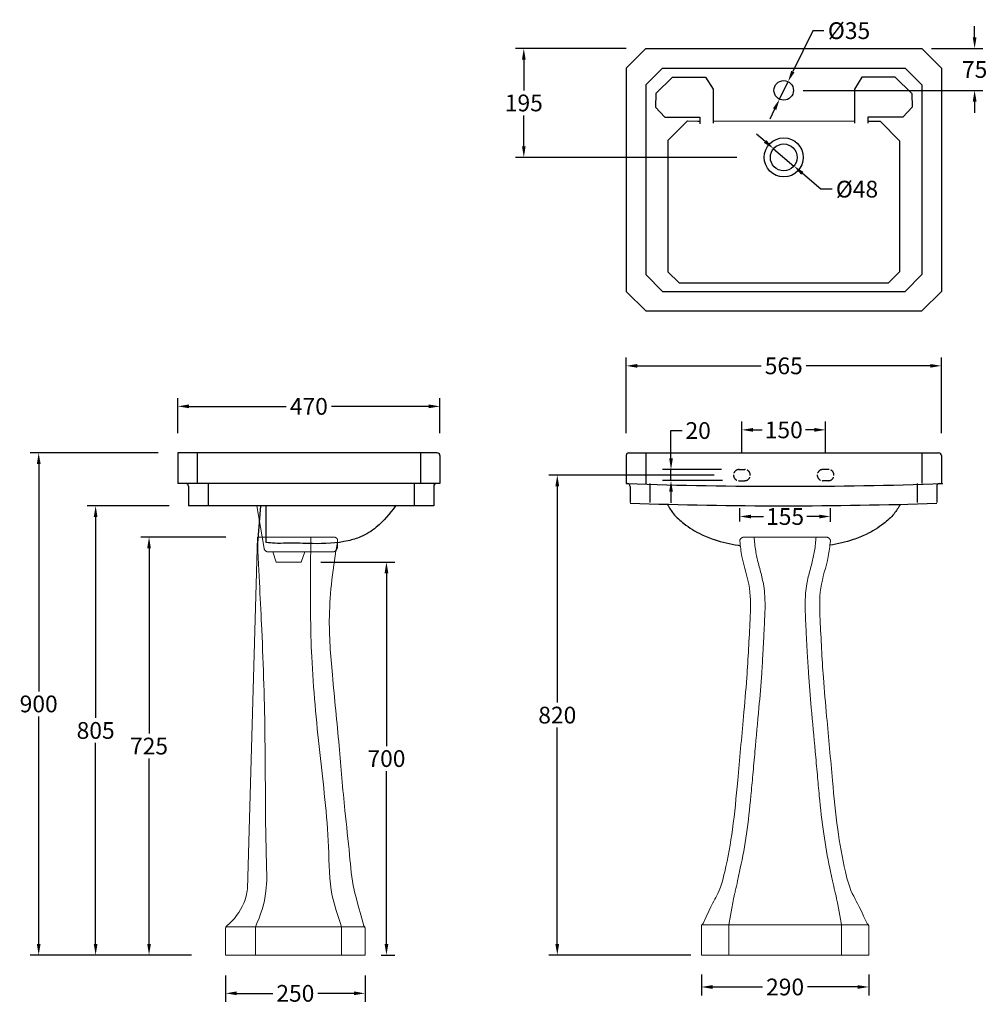
# Model space of a CAD drawing. Units: millimetres. Extents: x 8596 to 10330, y -2924 to -1160.
import ezdxf

# ---------------------------------------------------------------- set-up
doc = ezdxf.new("R2010")
doc.units = ezdxf.units.MM
doc.linetypes.add('ACAD_ISO02W100', pattern=[15, 12, -3])
doc.layers.add('______', color=7, linetype='Continuous')
doc.layers.add('图层2', color=3, linetype='Continuous')
doc.styles.get("Standard").update_dxf_attribs({"font": 'arial.ttf'})
doc.dimstyles.get("Standard").update_dxf_attribs({"dimscale": 0, "dimtxt": 30, "dimasz": 20, "dimexe": 15, "dimexo": 35, "dimgap": 7, "dimtad": 0, "dimtih": 1, "dimtoh": 1, "dimdec": 0, "dimdsep": 46, "dimlunit": 6, "dimtxsty": 'Standard', "dimcen": 1, "dimadec": 0, "dimazin": 0, "dimtfac": 1, "dimtdec": 0, "dimtmove": 0, "dimatfit": 3, "dimfxl": 0, "dimtolj": 1, "dimtzin": 0, "dimarcsym": 0})

# ---------------------------------------------------------------- blocks, each defined once
blk = doc.blocks.new('*D9')
at = {"layer": 'DEFPOINTS', "color": 0}
for p in [(8878.9, -1852.6), (8878.9, -1935.7), (9348.9, -1935.7)]:
    blk.add_point(p, dxfattribs=at)
at = {"layer": '图层2', "color": 0, "lineweight": -2}
for p, q in [((8878.9, -1900.7), (8878.9, -1837.6)), ((9348.9, -1900.7), (9348.9, -1837.6)), ((8898.9, -1852.6), (9073.2, -1852.6)), ((9328.9, -1852.6), (9154.6, -1852.6))]:
    blk.add_line(p, q, dxfattribs=at)
at = {"layer": '图层2', "color": 0}
for points in [[(8898.9, -1849.2), (8898.9, -1855.9), (8878.9, -1852.6)], [(9328.9, -1849.2), (9328.9, -1855.9), (9348.9, -1852.6)]]:
    blk.add_solid(points, dxfattribs=at)
at = {"layer": '图层2', "color": 0, "insert": (9113.9, -1852.6), "char_height": 30, "attachment_point": 5}
blk.add_mtext('\\A1;470', dxfattribs=at)
blk = doc.blocks.new('*D10')
at = {"layer": 'DEFPOINTS', "color": 0}
for p in [(10247.6, -1780), (9682.6, -1935.7), (10247.6, -1935.7)]:
    blk.add_point(p, dxfattribs=at)
at = {"layer": '图层2', "color": 0, "lineweight": -2}
for p, q in [((9682.6, -1900.7), (9682.6, -1765)), ((9702.6, -1780), (9924.9, -1780)), ((10227.6, -1780), (10005.4, -1780)), ((10247.6, -1900.7), (10247.6, -1765))]:
    blk.add_line(p, q, dxfattribs=at)
at = {"layer": '图层2', "color": 0}
for points in [[(9702.6, -1776.7), (9702.6, -1783.3), (9682.6, -1780)], [(10227.6, -1776.7), (10227.6, -1783.3), (10247.6, -1780)]]:
    blk.add_solid(points, dxfattribs=at)
at = {"layer": '图层2', "color": 0, "insert": (9965.1, -1780), "char_height": 30, "attachment_point": 5}
blk.add_mtext('\\A1;565', dxfattribs=at)
blk = doc.blocks.new('*D15')
at = {"layer": 'DEFPOINTS', "color": 0}
for p in [(9717.6, -1211.5), (9499.2, -1406.5), (9915.8, -1406.5)]:
    blk.add_point(p, dxfattribs=at)
at = {"layer": '图层2', "color": 0, "lineweight": -2}
for p, q in [((9682.6, -1211.5), (9484.2, -1211.5)), ((9499.2, -1231.5), (9499.2, -1286.7)), ((9499.2, -1386.5), (9499.2, -1331.3)), ((9880.8, -1406.5), (9484.2, -1406.5))]:
    blk.add_line(p, q, dxfattribs=at)
at = {"layer": '图层2', "color": 0}
for points in [[(9495.9, -1231.5), (9502.5, -1231.5), (9499.2, -1211.5)], [(9495.9, -1386.5), (9502.5, -1386.5), (9499.2, -1406.5)]]:
    blk.add_solid(points, dxfattribs=at)
at = {"layer": '图层2', "color": 0, "insert": (9499.2, -1309), "char_height": 30, "attachment_point": 5}
blk.add_mtext('\\A1;195', dxfattribs=at)
blk = doc.blocks.new('*D16')
at = {"layer": 'DEFPOINTS', "color": 0}
for p in [(9972.8, -1270.7), (9957.5, -1302.2)]:
    blk.add_point(p, dxfattribs=at)
at = {"layer": '图层2', "color": 0, "lineweight": -2}
for p, q in [((10017.2, -1179.5), (9981.5, -1252.7)), ((10037.2, -1179.5), (10017.2, -1179.5)), ((9957.5, -1302.2), (9972.8, -1270.7)), ((9948.7, -1320.1), (9939.9, -1338.1))]:
    blk.add_line(p, q, dxfattribs=at)
at = {"layer": '图层2', "color": 0}
for points in [[(9978.5, -1251.3), (9984.5, -1254.2), (9972.8, -1270.7)], [(9945.7, -1318.7), (9951.7, -1321.6), (9957.5, -1302.2)]]:
    blk.add_solid(points, dxfattribs=at)
at = {"layer": '图层2', "color": 0, "insert": (10082.1, -1179.5), "char_height": 30, "attachment_point": 5}
blk.add_mtext('\\A1;%%C35', dxfattribs=at)
blk = doc.blocks.new('*D17')
at = {"layer": 'DEFPOINTS', "color": 0}
for p in [(9946.9, -1390.9), (9983.4, -1422.1)]:
    blk.add_point(p, dxfattribs=at)
at = {"layer": '图层2', "color": 0, "lineweight": -2}
for p, q in [((9931.7, -1377.9), (9916.5, -1364.9)), ((9946.9, -1390.9), (9983.4, -1422.1)), ((10031.6, -1463.4), (9998.6, -1435.1)), ((10051.6, -1463.4), (10031.6, -1463.4))]:
    blk.add_line(p, q, dxfattribs=at)
at = {"layer": '图层2', "color": 0}
for points in [[(9933.9, -1375.4), (9929.5, -1380.4), (9946.9, -1390.9)], [(10000.7, -1432.6), (9996.4, -1437.7), (9983.4, -1422.1)]]:
    blk.add_solid(points, dxfattribs=at)
at = {"layer": '图层2', "color": 0, "insert": (10096.4, -1463.4), "char_height": 30, "attachment_point": 5}
blk.add_mtext('\\A1;%%C48', dxfattribs=at)
blk = doc.blocks.new('*D11')
at = {"layer": 'DEFPOINTS', "color": 0}
for p in [(8964.7, -2837.2), (9214.7, -2837.2), (9214.7, -2904.2)]:
    blk.add_point(p, dxfattribs=at)
at = {"layer": '图层2', "color": 0, "lineweight": -2}
for p, q in [((8964.7, -2872.2), (8964.7, -2919.2)), ((9214.7, -2872.2), (9214.7, -2919.2)), ((8984.7, -2904.2), (9049.3, -2904.2)), ((9194.7, -2904.2), (9130, -2904.2))]:
    blk.add_line(p, q, dxfattribs=at)
at = {"layer": '图层2', "color": 0}
for points in [[(8984.7, -2900.8), (8984.7, -2907.5), (8964.7, -2904.2)], [(9194.7, -2900.8), (9194.7, -2907.5), (9214.7, -2904.2)]]:
    blk.add_solid(points, dxfattribs=at)
at = {"layer": '图层2', "color": 0, "insert": (9089.7, -2904.2), "char_height": 30, "attachment_point": 5}
blk.add_mtext('\\A1;250', dxfattribs=at)
blk = doc.blocks.new('*D12')
at = {"layer": 'DEFPOINTS', "color": 0}
for p in [(9000.1, -2086.7), (8827.5, -2835.7), (8938.7, -2835.7)]:
    blk.add_point(p, dxfattribs=at)
at = {"layer": '图层2', "color": 0, "lineweight": -2}
for p, q in [((8965.1, -2086.7), (8812.5, -2086.7)), ((8827.5, -2106.7), (8827.5, -2438.9)), ((8827.5, -2815.7), (8827.5, -2483.6)), ((8903.7, -2835.7), (8812.5, -2835.7))]:
    blk.add_line(p, q, dxfattribs=at)
at = {"layer": '图层2', "color": 0}
for points in [[(8824.2, -2106.7), (8830.8, -2106.7), (8827.5, -2086.7)], [(8824.2, -2815.7), (8830.8, -2815.7), (8827.5, -2835.7)]]:
    blk.add_solid(points, dxfattribs=at)
at = {"layer": '图层2', "color": 0, "insert": (8827.5, -2461.2), "char_height": 30, "attachment_point": 5}
blk.add_mtext('\\A1;725', dxfattribs=at)
blk = doc.blocks.new('*D13')
at = {"layer": 'DEFPOINTS', "color": 0}
for p in [(8878.9, -1935.7), (8629.7, -2835.7), (8928.7, -2835.7)]:
    blk.add_point(p, dxfattribs=at)
at = {"layer": '图层2', "color": 0, "lineweight": -2}
for p, q in [((8843.9, -1935.7), (8614.7, -1935.7)), ((8629.7, -1955.7), (8629.7, -2363.4)), ((8629.7, -2815.7), (8629.7, -2408.1)), ((8893.7, -2835.7), (8614.7, -2835.7))]:
    blk.add_line(p, q, dxfattribs=at)
at = {"layer": '图层2', "color": 0}
for points in [[(8626.4, -1955.7), (8633.1, -1955.7), (8629.7, -1935.7)], [(8626.4, -2815.7), (8633.1, -2815.7), (8629.7, -2835.7)]]:
    blk.add_solid(points, dxfattribs=at)
at = {"layer": '图层2', "color": 0, "insert": (8629.7, -2385.7), "char_height": 30, "attachment_point": 5}
blk.add_mtext('\\A1;900', dxfattribs=at)
blk = doc.blocks.new('*D18')
at = {"layer": 'DEFPOINTS', "color": 0}
for p in [(8898.3, -2030.7), (8731.8, -2835.7), (8886.6, -2835.7)]:
    blk.add_point(p, dxfattribs=at)
at = {"layer": '图层2', "color": 0, "lineweight": -2}
for p, q in [((8863.3, -2030.7), (8716.8, -2030.7)), ((8731.8, -2050.7), (8731.8, -2410.9)), ((8731.8, -2815.7), (8731.8, -2455.6)), ((8851.6, -2835.7), (8716.8, -2835.7))]:
    blk.add_line(p, q, dxfattribs=at)
at = {"layer": '图层2', "color": 0}
for points in [[(8728.4, -2050.7), (8735.1, -2050.7), (8731.8, -2030.7)], [(8728.4, -2815.7), (8735.1, -2815.7), (8731.8, -2835.7)]]:
    blk.add_solid(points, dxfattribs=at)
at = {"layer": '图层2', "color": 0, "insert": (8731.8, -2433.2), "char_height": 30, "attachment_point": 5}
blk.add_mtext('\\A1;805', dxfattribs=at)
blk = doc.blocks.new('*D14')
at = {"color": 0, "lineweight": -2}
for p, q in [((9890.1, -1935.7), (9890.1, -1879.7)), ((10040.1, -1935.7), (10040.1, -1879.7)), ((9910.1, -1894.7), (9926.4, -1894.7)), ((10020.1, -1894.7), (10003.8, -1894.7))]:
    blk.add_line(p, q, dxfattribs=at)
at = {"color": 0}
for points in [[(9910.1, -1891.3), (9910.1, -1898), (9890.1, -1894.7)], [(10020.1, -1891.3), (10020.1, -1898), (10040.1, -1894.7)]]:
    blk.add_solid(points, dxfattribs=at)
at = {"layer": 'DEFPOINTS', "color": 0}
for p in [(10040.1, -1894.7), (9890.1, -1970.7), (10040.1, -1970.7)]:
    blk.add_point(p, dxfattribs=at)
at = {"color": 0, "insert": (9965.1, -1894.7), "char_height": 30, "attachment_point": 5}
blk.add_mtext('\\A1;150', dxfattribs=at)
blk = doc.blocks.new('*D19')
at = {"layer": 'DEFPOINTS', "color": 0}
for p in [(9763, -1965.7), (9888.3, -1965.7), (9890.1, -1985.7)]:
    blk.add_point(p, dxfattribs=at)
at = {"layer": '图层2', "color": 0, "lineweight": -2}
for p, q in [((9763, -1945.7), (9763, -1895.9)), ((9763, -1895.9), (9783, -1895.9)), ((9853.3, -1965.7), (9748, -1965.7)), ((9763, -1985.7), (9763, -1965.7)), ((9855.1, -1985.7), (9748, -1985.7)), ((9763, -2005.7), (9763, -2025.7))]:
    blk.add_line(p, q, dxfattribs=at)
at = {"layer": '图层2', "color": 0}
for points in [[(9759.7, -1945.7), (9766.4, -1945.7), (9763, -1965.7)], [(9759.7, -2005.7), (9766.4, -2005.7), (9763, -1985.7)]]:
    blk.add_solid(points, dxfattribs=at)
at = {"layer": '图层2', "color": 0, "insert": (9811.7, -1895.9), "char_height": 30, "attachment_point": 5}
blk.add_mtext('\\A1;20', dxfattribs=at)
blk = doc.blocks.new('*D20')
at = {"layer": 'DEFPOINTS', "color": 0}
for p in [(9100.2, -2131.5), (9208.8, -2835.7), (9253, -2835.7)]:
    blk.add_point(p, dxfattribs=at)
at = {"layer": '图层2', "color": 0, "lineweight": -2}
for p, q in [((9135.2, -2131.5), (9268, -2131.5)), ((9253, -2151.5), (9253, -2461.3)), ((9253, -2815.7), (9253, -2505.9)), ((9243.8, -2835.7), (9268, -2835.7))]:
    blk.add_line(p, q, dxfattribs=at)
at = {"layer": '图层2', "color": 0}
for points in [[(9249.7, -2151.5), (9256.4, -2151.5), (9253, -2131.5)], [(9249.7, -2815.7), (9256.4, -2815.7), (9253, -2835.7)]]:
    blk.add_solid(points, dxfattribs=at)
at = {"layer": '图层2', "color": 0, "insert": (9253, -2483.6), "char_height": 30, "attachment_point": 5}
blk.add_mtext('\\A1;700', dxfattribs=at)
blk = doc.blocks.new('*D21')
at = {"layer": 'DEFPOINTS', "color": 0}
for p in [(9875.1, -1975.7), (9559.2, -2835.7), (9833.3, -2835.7)]:
    blk.add_point(p, dxfattribs=at)
at = {"layer": '图层2', "color": 0, "lineweight": -2}
for p, q in [((9840.1, -1975.7), (9544.2, -1975.7)), ((9559.2, -1995.7), (9559.2, -2383.4)), ((9559.2, -2815.7), (9559.2, -2428.1)), ((9798.3, -2835.7), (9544.2, -2835.7))]:
    blk.add_line(p, q, dxfattribs=at)
at = {"layer": '图层2', "color": 0}
for points in [[(9555.8, -1995.7), (9562.5, -1995.7), (9559.2, -1975.7)], [(9555.8, -2815.7), (9562.5, -2815.7), (9559.2, -2835.7)]]:
    blk.add_solid(points, dxfattribs=at)
at = {"layer": '图层2', "color": 0, "insert": (9559.2, -2405.7), "char_height": 30, "attachment_point": 5}
blk.add_mtext('\\A1;820', dxfattribs=at)
blk = doc.blocks.new('*D25')
at = {"layer": 'DEFPOINTS', "color": 0}
for p in [(10195.1, -1211.5), (10307.2, -1211.5), (9965.1, -1286.4)]:
    blk.add_point(p, dxfattribs=at)
at = {"layer": '图层2', "color": 0, "lineweight": -2}
for p, q in [((10307.2, -1191.5), (10307.2, -1171.5)), ((10230.1, -1211.5), (10322.2, -1211.5)), ((10000.1, -1286.4), (10322.2, -1286.4)), ((10307.2, -1306.4), (10307.2, -1326.4))]:
    blk.add_line(p, q, dxfattribs=at)
at = {"layer": '图层2', "color": 0}
for points in [[(10303.9, -1191.5), (10310.6, -1191.5), (10307.2, -1211.5)], [(10303.9, -1306.4), (10310.6, -1306.4), (10307.2, -1286.4)]]:
    blk.add_solid(points, dxfattribs=at)
at = {"layer": '图层2', "color": 0, "insert": (10307.2, -1249), "char_height": 30, "attachment_point": 5}
blk.add_mtext('\\A1;75', dxfattribs=at)
blk = doc.blocks.new('*D26')
at = {"layer": 'DEFPOINTS', "color": 0}
for p in [(9817.5, -2835.7), (10117.5, -2835.7), (10117.5, -2892.8)]:
    blk.add_point(p, dxfattribs=at)
at = {"layer": '图层2', "color": 0, "lineweight": -2}
for p, q in [((9817.5, -2870.7), (9817.5, -2907.8)), ((10117.5, -2870.7), (10117.5, -2907.8)), ((9837.5, -2892.8), (9927.2, -2892.8)), ((10097.5, -2892.8), (10007.9, -2892.8))]:
    blk.add_line(p, q, dxfattribs=at)
at = {"layer": '图层2', "color": 0}
for points in [[(9837.5, -2889.5), (9837.5, -2896.2), (9817.5, -2892.8)], [(10097.5, -2889.5), (10097.5, -2896.2), (10117.5, -2892.8)]]:
    blk.add_solid(points, dxfattribs=at)
at = {"layer": '图层2', "color": 0, "insert": (9967.5, -2892.8), "char_height": 30, "attachment_point": 5}
blk.add_mtext('\\A1;290', dxfattribs=at)
blk = doc.blocks.new('*D27')
at = {"layer": 'DEFPOINTS', "color": 0}
for p in [(10048.7, -2049.9), (9886.3, -2093.7), (10048.7, -2094.3)]:
    blk.add_point(p, dxfattribs=at)
at = {"layer": '图层2', "color": 0, "lineweight": -2}
for p, q in [((9886.3, -2058.7), (9886.3, -2034.9)), ((10048.7, -2059.3), (10048.7, -2034.9)), ((9906.3, -2049.9), (9928.7, -2049.9)), ((10028.7, -2049.9), (10006.3, -2049.9))]:
    blk.add_line(p, q, dxfattribs=at)
at = {"layer": '图层2', "color": 0}
for points in [[(9906.3, -2046.6), (9906.3, -2053.3), (9886.3, -2049.9)], [(10028.7, -2046.6), (10028.7, -2053.3), (10048.7, -2049.9)]]:
    blk.add_solid(points, dxfattribs=at)
at = {"layer": '图层2', "color": 0, "insert": (9967.5, -2049.9), "char_height": 30, "attachment_point": 5}
blk.add_mtext('\\A1;155', dxfattribs=at)

msp = doc.modelspace()

# ---------------------------------------------------------------- linework, layer by layer
at = {"color": 8, "linetype": 'ACAD_ISO02W100'}
for p, q in [((9885.12, -1985.75), (9895.12, -1985.75)), ((10045.12, -1985.75), (10035.12, -1985.75))]:
    msp.add_line(p, q, dxfattribs=at)
for points in [[(9885.12, -1965.75), (9895.12, -1965.75)], [(10045.12, -1965.75), (10035.12, -1965.75)]]:
    msp.add_lwpolyline(points, dxfattribs=at)
for centre, start, end in [((9885.12, -1975.75), 90, 270), ((9895.12, -1975.75), 270, 90), ((10035.12, -1975.75), 90, 270), ((10045.12, -1975.75), 270, 90)]:
    msp.add_arc(centre, 10, start, end, dxfattribs=at)
at = {"layer": '______', "color": 8, "lineweight": 9}
for points in [[(9033.58, -2107.44), (9020.65, -2030.75)], [(9165.22, -2096.67), (9165.22, -2103.41)], [(9156.68, -2113.38), (9041.39, -2113.38)], [(9055.15, -2131.5), (9049.48, -2113.38)], [(9106.76, -2113.38), (9100.24, -2131.5)], [(9100.24, -2131.5), (9055.15, -2131.5)]]:
    msp.add_lwpolyline(points, dxfattribs=at)
at = {"layer": '______', "lineweight": 9}
for points in [[(9021.66, -2086.75), (9003.98, -2717.26)], [(9158.59, -2086.75), (9021.66, -2086.75)], [(9895.04, -2086.75), (9967.51, -2086.75)], [(10039.98, -2086.75), (9967.51, -2086.75)], [(8965.44, -2785.04), (9213.9, -2785.04)], [(9018.12, -2785.04), (9018.12, -2835.75)], [(9172.36, -2785.04), (9172.36, -2835.75)], [(9817.51, -2835.75), (9817.51, -2784.51)], [(9818.5, -2781.2), (9967.51, -2781.2)], [(9866.4, -2781.2), (9866.4, -2835.75)], [(10116.51, -2781.2), (9967.51, -2781.2)], [(10068.61, -2781.2), (10068.61, -2835.75)], [(10117.51, -2835.75), (10117.51, -2784.51)], [(8964.65, -2835.75), (8964.65, -2788.17)], [(9214.65, -2835.75), (9214.65, -2788.11)], [(9214.65, -2835.75), (8964.65, -2835.75)], [(9817.51, -2835.75), (9967.51, -2835.75)], [(10117.51, -2835.75), (9967.51, -2835.75)]]:
    msp.add_lwpolyline(points, dxfattribs=at)
for points, knots in [([(9021.66, -2086.75), (9024.49, -2155.85), (9031.12, -2269.57), (9036.68, -2456.96), (9035.55, -2612.85), (9039.92, -2726.36), (9027.44, -2765.01), (9018.12, -2785.04)], [0, 0, 0, 0, 2.250569, 5.2924937, 8.7005898, 9.5097429, 10.5412238, 10.5412238, 10.5412238, 10.5412238]), ([(9117.4, -2086.75), (9116.4, -2204.96), (9117.32, -2310.54), (9132.62, -2472.28), (9150.38, -2614.21), (9150.59, -2722.93), (9165.7, -2763.81), (9172.36, -2785.04)], [0, 0, 0, 0, 2.2398304, 4.9024439, 7.5240774, 8.9176241, 9.8520196, 9.8520196, 9.8520196, 9.8520196]), ([(9212.4, -2783.15), (9196.28, -2724.88), (9190.74, -2701.23), (9186.86, -2650.73), (9176.71, -2564.84), (9168.34, -2457.02), (9156.32, -2341.33), (9148.28, -2241.95), (9154.72, -2161.93), (9161.17, -2117.19), (9165.44, -2094.31)], [1.0598341, 1.0598341, 1.0598341, 1.0598341, 1.2083767, 2.1724004, 3.4166915, 5.2187152, 7.1933202, 8.8191348, 9.8358515, 10.9144944, 10.9144944, 10.9144944, 10.9144944]), ([(9820.4, -2779.26), (9837.23, -2742.47), (9850.29, -2722.91), (9862.41, -2676.03), (9874.89, -2606.96), (9883.34, -2513.97), (9891.74, -2423.4), (9900.18, -2327.28), (9904.07, -2250.79), (9907.12, -2177.64), (9890.82, -2131.53), (9887.3, -2103.13), (9886.36, -2093.91)], [0.6809377, 0.6809377, 0.6809377, 0.6809377, 0.9804436, 1.6636711, 2.8184003, 4.1348448, 5.8661689, 6.9193015, 8.480506, 9.3307857, 10.2001895, 10.6174388, 10.6174388, 10.6174388, 10.6174388]), ([(9866.4, -2781.2), (9875.24, -2731.97), (9878.79, -2720.45), (9882.54, -2701.49), (9890.26, -2667.28), (9899.41, -2616.53), (9905.32, -2560.57), (9909.83, -2511.25), (9914.54, -2458.73), (9920.29, -2398.13), (9925.07, -2339.46), (9927.61, -2299.3), (9929.11, -2270.6), (9930.15, -2248.99), (9931.16, -2228.55), (9931.76, -2209.46), (9931.35, -2189.58), (9929.01, -2171.97), (9925.11, -2154.12), (9919.59, -2134.59), (9914.21, -2110.83), (9912.63, -2094.99), (9911.84, -2086.75)], [1.1582843, 1.1582843, 1.1582843, 1.1582843, 1.4132429, 1.7009197, 2.0460381, 2.979423, 4.0130549, 4.5789073, 5.2116483, 6.3890621, 7.3216786, 7.8651143, 8.203976, 8.618203, 8.8411456, 9.1273577, 9.4803535, 9.7379956, 9.9253955, 10.2969499, 10.6399673, 11.0131694, 11.0131694, 11.0131694, 11.0131694]), ([(10068.61, -2781.2), (10059.77, -2731.97), (10056.23, -2720.45), (10052.48, -2701.49), (10044.76, -2667.28), (10035.6, -2616.53), (10029.7, -2560.57), (10025.19, -2511.25), (10020.47, -2458.73), (10014.73, -2398.13), (10009.94, -2339.46), (10007.4, -2299.3), (10005.9, -2270.6), (10004.86, -2248.99), (10003.86, -2228.55), (10003.26, -2209.46), (10003.66, -2189.58), (10006.01, -2171.97), (10009.91, -2154.12), (10015.42, -2134.59), (10020.81, -2110.83), (10022.39, -2094.99), (10023.17, -2086.75)], [1.1582843, 1.1582843, 1.1582843, 1.1582843, 1.4132429, 1.7009197, 2.0460381, 2.979423, 4.0130549, 4.5789073, 5.2116483, 6.3890621, 7.3216786, 7.8651143, 8.203976, 8.618203, 8.8411456, 9.1273577, 9.4803535, 9.7379956, 9.9253955, 10.2969499, 10.6399673, 11.0131694, 11.0131694, 11.0131694, 11.0131694]), ([(10114.62, -2779.26), (10097.79, -2742.47), (10084.72, -2722.91), (10072.6, -2676.03), (10060.13, -2606.96), (10051.68, -2513.97), (10043.27, -2423.4), (10034.84, -2327.28), (10030.95, -2250.79), (10027.89, -2177.64), (10044.2, -2131.53), (10047.71, -2103.13), (10048.66, -2093.91)], [0.6809377, 0.6809377, 0.6809377, 0.6809377, 0.9804436, 1.6636711, 2.8184003, 4.1348448, 5.8661689, 6.9193015, 8.480506, 9.3307857, 10.2001895, 10.6174388, 10.6174388, 10.6174388, 10.6174388]), ([(9003.98, -2717.26), (9002.77, -2726.01), (8996.37, -2751.25), (8979.8, -2772.44), (8966.97, -2783.15)], [0, 0, 0, 0, 0.4108612, 1.1976817, 1.1976817, 1.1976817, 1.1976817])]:
    msp.add_open_spline(points, degree=3, knots=knots, dxfattribs=at)
for points, weights, knots in [([(9158.59, -2086.75), (9161.83, -2086.75), (9163.91, -2089.05), (9166, -2091.35), (9165.44, -2094.31)], [1, 0.906613938177, 1, 0.906613938177, 1], [0, 0, 0, 0.08712147, 0.08712147, 0.17424293, 0.17424293, 0.17424293]), ([(9895.04, -2086.75), (9891.23, -2086.75), (9888.65, -2088.88), (9886.06, -2091.01), (9886.36, -2093.91)], [1, 0.916246498241, 1, 0.916246498241, 1], [0, 0, 0, 0.08243759, 0.08243759, 0.16487517, 0.16487517, 0.16487517]), ([(10039.98, -2086.75), (10043.78, -2086.75), (10046.37, -2088.88), (10048.95, -2091.01), (10048.66, -2093.91)], [1, 0.916246498241, 1, 0.916246498241, 1], [0, 0, 0, 0.08243759, 0.08243759, 0.16487517, 0.16487517, 0.16487517])]:
    msp.add_rational_spline(points, weights, degree=2, knots=knots, dxfattribs=at)
at = {"layer": '______', "color": 8, "lineweight": 9}
for points, weights in [([(9033.58, -2107.44), (9035.83, -2113.38), (9041.39, -2113.38)], [1, 0.837893275181, 1]), ([(9156.68, -2113.38), (9165.22, -2113.38), (9165.22, -2103.41)], [1, 0.707106781187, 1])]:
    msp.add_rational_spline(points, weights, degree=2, dxfattribs=at)
at = {"layer": '______', "lineweight": 9}
for points, weights in [([(8966.97, -2783.15), (8964.65, -2785.09), (8964.65, -2788.17)], [1, 0.902787963465, 1]), ([(9212.4, -2783.15), (9214.65, -2785.09), (9214.65, -2788.11)], [1, 0.905760130446, 1]), ([(9820.4, -2779.26), (9817.51, -2781.25), (9817.51, -2784.51)], [1, 0.897833864786, 1]), ([(10114.62, -2779.26), (10117.51, -2781.25), (10117.51, -2784.51)], [1, 0.897833864786, 1])]:
    msp.add_rational_spline(points, weights, degree=2, dxfattribs=at)
at = {"layer": '图层2', "color": 0}
for p, q in [((9682.62, -1246.51), (9717.62, -1211.51)), ((9682.62, -1246.51), (9717.62, -1211.51)), ((9717.62, -1211.51), (10212.62, -1211.51)), ((10212.62, -1211.51), (10247.62, -1246.51)), ((9682.62, -1246.51), (9682.62, -1646.51)), ((9717.62, -1276.51), (9747.62, -1246.51)), ((9747.62, -1246.51), (10182.62, -1246.51)), ((10212.62, -1276.51), (10182.62, -1246.51)), ((10247.62, -1246.51), (10247.62, -1646.51)), ((9765.41, -1262.86), (9735.62, -1292.23)), ((9765.41, -1262.86), (9824.98, -1262.86)), ((9824.98, -1262.86), (9838.49, -1284.41)), ((10105.27, -1262.86), (10091.76, -1284.41)), ((10164.84, -1262.86), (10105.27, -1262.86)), ((10164.84, -1262.86), (10194.62, -1292.23)), ((9717.62, -1276.51), (9717.62, -1616.51)), ((9838.49, -1284.41), (9838.3, -1345.09)), ((10091.76, -1284.41), (10091.95, -1345.09)), ((10212.62, -1276.51), (10212.62, -1616.51)), ((9735.62, -1292.23), (9735.07, -1316.7)), ((10194.62, -1292.23), (10195.18, -1316.7)), ((9735.07, -1316.7), (9751.99, -1334.37)), ((10195.18, -1316.7), (10178.26, -1334.37)), ((9751.99, -1334.37), (9814.62, -1334.37)), ((9814.62, -1334.37), (9814.73, -1346.7)), ((10178.26, -1334.37), (10115.63, -1334.37)), ((10115.63, -1334.37), (10115.63, -1345.15)), ((9757.62, -1376.08), (9792.62, -1341.12)), ((9792.62, -1341.12), (9810.95, -1341.51)), ((9810.95, -1341.51), (9813.46, -1341.51)), ((9838.31, -1341.26), (10091.93, -1341.67)), ((10115.63, -1341.5), (10137.62, -1341.53)), ((10137.62, -1341.53), (10172.62, -1376.57)), ((9757.62, -1376.08), (9757.62, -1611.51)), ((10172.62, -1376.57), (10172.62, -1611.51)), ((9717.62, -1616.51), (9747.62, -1646.51)), ((9757.62, -1611.51), (9777.62, -1631.51)), ((10172.62, -1611.51), (10152.62, -1631.51)), ((10212.62, -1616.51), (10182.62, -1646.51)), ((9777.62, -1631.51), (10152.62, -1631.51)), ((9682.62, -1646.51), (9717.62, -1681.51)), ((9747.62, -1646.51), (10182.62, -1646.51)), ((10212.62, -1681.51), (10247.62, -1646.51)), ((10247.62, -1646.51), (10212.62, -1681.51)), ((9717.62, -1681.51), (10212.62, -1681.51)), ((9343.9, -1935.75), (8878.9, -1935.75)), ((8878.9, -1935.75), (8878.9, -1990.75)), ((8913.9, -1935.75), (8913.9, -1990.75)), ((9313.9, -1935.75), (9313.9, -1990.75)), ((9687.62, -1935.75), (10242.62, -1935.75)), ((9717.62, -1935.75), (9717.62, -1990.78)), ((10212.62, -1935.75), (10212.62, -1990.78)), ((9348.9, -1940.75), (9348.9, -1990.75)), ((9682.62, -1940.75), (9682.62, -1990.78)), ((10247.62, -1940.75), (10247.62, -1990.78)), ((9348.9, -1990.75), (8878.9, -1990.75)), ((8933.3, -1990.75), (8933.3, -2030.75)), ((9302.69, -1990.75), (9302.69, -2030.75)), ((9724.83, -1991.03), (9724.83, -2025.07)), ((10204.26, -1991.07), (10204.26, -2025.07)), ((8898.3, -1995.75), (8898.3, -2030.75)), ((9337.69, -1995.75), (9337.69, -2030.75)), ((9689.83, -1995.86), (9689.83, -2025.07)), ((10239.26, -1995.9), (10239.26, -2025.07)), ((9337.69, -2030.75), (8898.3, -2030.75)), ((9027.36, -2030.75), (9022.06, -2097.8)), ((9037.58, -2096.57), (9037.58, -2030.75))]:
    msp.add_line(p, q, dxfattribs=at)
for centre, radius in [((9965.12, -1286.43), 17.5), ((9965.12, -1406.51), 35), ((9965.12, -1406.51), 24)]:
    msp.add_circle(centre, radius, dxfattribs=at)
for centre, radius, start, end in [((9343.9, -1940.75), 5, 0, 90), ((9687.62, -1940.75), 5, 90, 180), ((10242.62, -1940.75), 5, 0, 90), ((8893.3, -1995.75), 5, 0, 90), ((9342.69, -1995.75), 5, 90, 180), ((9965.12, 6042.38), 8038.12, 267.985924, 268.002922), ((9684.83, -1995.86), 5, 0, 88.00292), ((9967.51, 6042.29), 8038.12, 267.985924, 272.014076), ((10244.26, -1995.9), 5, 91.98886, 180), ((9965.12, 6042.38), 8038.12, 271.988855, 272.014076), ((9965.12, 6042.38), 8073.12, 268.045853, 271.945955)]:
    msp.add_arc(centre, radius, start, end, dxfattribs=at)
for points, knots in [([(9756.38, -2028.34), (9759.86, -2034.07), (9767.77, -2047.12), (9788.56, -2065.65), (9813.49, -2081.08), (9846.4, -2094), (9870.15, -2099.42), (9885.92, -2101.86), (9887.25, -2102.05)], [0, 0, 0, 0, 20.0239359, 45.5626035, 82.5651054, 107.4994682, 151.3013484, 155.3319554, 155.3319554, 155.3319554, 155.3319554]), ([(10173.86, -2028.34), (10170.39, -2034.07), (10162.48, -2047.12), (10141.68, -2065.65), (10116.76, -2081.08), (10084.12, -2093.89), (10061.99, -2098.99), (10047.85, -2101.3)], [0, 0, 0, 0, 20.0239359, 45.5626035, 82.5651054, 107.4994682, 150.4236518, 150.4236518, 150.4236518, 150.4236518])]:
    msp.add_open_spline(points, degree=3, knots=knots, dxfattribs=at)
msp.add_spline([(9269.46, -2030.75), (9234.82, -2069.15), (9206.73, -2086.37), (9184.39, -2093.38), (9120.56, -2098.48), (9097.58, -2097.85), (9073.32, -2097.85), (9052.9, -2097.85), (9037.58, -2096.57)], degree=3, dxfattribs=at)

# ---------------------------------------------------------------- texts
at = {"layer": '图层2', "color": 0, "insert": (9944.65, -2049.55), "char_height": 2.5, "attachment_point": 1}
msp.add_mtext_dynamic_manual_height_columns('·', width=84.0039, gutter_width=12.5, heights=[0], dxfattribs=at)

# ---------------------------------------------------------------- dimensions: what is measured, and where the dimension line sits
at = {"color": 0}
dim = msp.add_linear_dim(base=(10040.12, -1894.66), p1=(9890.12, -1970.75), p2=(10040.12, -1970.75), dimstyle='Standard', override={"dimscale": 1}, dxfattribs=at)
dim.commit()
dim.dimension.update_dxf_attribs({"geometry": '*D14', "text_midpoint": (9965.12, -1894.66)})
at = {"layer": '图层2', "color": 0}
for p1, p2, text, picture, middle in [((9957.46, -1302.17), (9972.79, -1270.7), '%%C35', '*D16', (10082.11, -1179.51)), ((9946.89, -1390.91), (9983.36, -1422.12), '%%C48', '*D17', (10096.4, -1463.38))]:
    dim = msp.add_diameter_dim_2p(p1=p1, p2=p2, text=text, dimstyle='Standard', override={"dimscale": 1}, dxfattribs=at)
    dim.commit()
    dim.dimension.update_dxf_attribs({"geometry": picture, "text_midpoint": middle, "dimtype": 163})
for base, p1, p2, angle, text, override, picture, middle in [((10307.24, -1211.51), (9965.12, -1286.43), (10195.12, -1211.51), 90, '75', {"dimscale": 1, "dimdec": 1, "dimtdec": 1, "dimtofl": 0, "dimfxl": 0.18}, '*D25', (10307.24, -1248.97)), ((8878.9, -1852.58), (9348.9, -1935.75), (8878.9, -1935.75), 180, '470', {"dimscale": 1}, '*D9', (9113.9, -1852.58)), ((8827.51, -2835.75), (9000.05, -2086.75), (8938.74, -2835.75), 90, '725', {"dimscale": 1}, '*D12', (8827.51, -2461.25))]:
    dim = msp.add_linear_dim(base=base, p1=p1, p2=p2, angle=angle, text=text, dimstyle='Standard', override=override, dxfattribs=at)
    dim.commit()
    dim.dimension.update_dxf_attribs({"geometry": picture, "text_midpoint": middle, "dimtype": 160})
for base, p1, p2, override, picture, middle in [((9499.21, -1406.51), (9717.62, -1211.51), (9915.8, -1406.51), {"dimscale": 1}, '*D15', (9499.21, -1309.01)), ((8629.72, -2835.75), (8878.9, -1935.75), (8928.74, -2835.75), {"dimscale": 1, "dimdec": 1, "dimtdec": 1}, '*D13', (8629.72, -2385.75)), ((8731.76, -2835.75), (8898.3, -2030.75), (8886.6, -2835.75), {"dimscale": 1, "dimdec": 1, "dimtdec": 1}, '*D18', (8731.76, -2433.25))]:
    dim = msp.add_linear_dim(base=base, p1=p1, p2=p2, angle=90, dimstyle='Standard', override=override, dxfattribs=at)
    dim.commit()
    dim.dimension.update_dxf_attribs({"geometry": picture, "text_midpoint": middle})
for base, p1, p2, text, picture, middle in [((10247.62, -1779.98), (9682.62, -1935.75), (10247.62, -1935.75), '565', '*D10', (9965.12, -1779.98)), ((10048.66, -2049.92), (9886.33, -2093.72), (10048.66, -2094.27), '155', '*D27', (9967.49, -2049.92)), ((10117.51, -2892.83), (9817.51, -2835.75), (10117.51, -2835.75), '290', '*D26', (9967.51, -2892.83))]:
    dim = msp.add_linear_dim(base=base, p1=p1, p2=p2, text=text, dimstyle='Standard', override={"dimscale": 1}, dxfattribs=at)
    dim.commit()
    dim.dimension.update_dxf_attribs({"geometry": picture, "text_midpoint": middle})
dim = msp.add_linear_dim(base=(9763.02, -1965.75), p1=(9890.12, -1985.75), p2=(9888.27, -1965.75), angle=90, dimstyle='Standard', override={"dimscale": 1}, dxfattribs=at)
dim.commit()
dim.dimension.update_dxf_attribs({"geometry": '*D19', "text_midpoint": (9811.71, -1895.87), "dimtype": 160})
for base, p1, p2, text, picture, middle in [((9559.16, -2835.75), (9875.12, -1975.75), (9833.34, -2835.75), '820', '*D21', (9559.16, -2405.75)), ((9253.02, -2835.75), (9100.24, -2131.5), (9208.78, -2835.75), '700', '*D20', (9253.02, -2483.62))]:
    dim = msp.add_linear_dim(base=base, p1=p1, p2=p2, angle=90, text=text, dimstyle='Standard', override={"dimscale": 1, "dimdec": 1, "dimtdec": 1, "dimfxl": 0.18}, dxfattribs=at)
    dim.commit()
    dim.dimension.update_dxf_attribs({"geometry": picture, "text_midpoint": middle})
dim = msp.add_linear_dim(base=(9214.65, -2904.16), p1=(8964.65, -2837.23), p2=(9214.65, -2837.23), dimstyle='Standard', override={"dimscale": 1}, dxfattribs=at)
dim.commit()
dim.dimension.update_dxf_attribs({"geometry": '*D11', "text_midpoint": (9089.65, -2904.16)})

doc.saveas('drawing.dxf')
